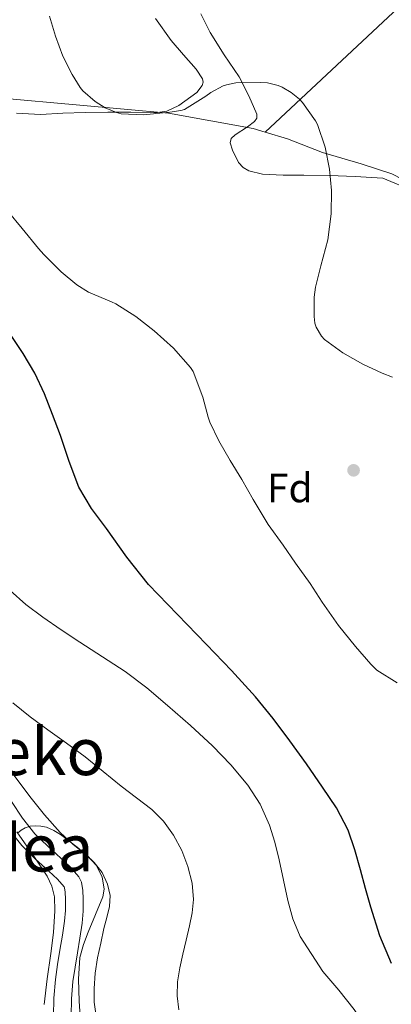
# Model space of a CAD drawing. Units: metres. Extents: x 606980 to 613849, y 4757028 to 4761764.
# Drawn here: x 610552 to 610643, y 4759958 to 4760199 of the extents above; entities that cross this region are included whole.
import ezdxf
from ezdxf.enums import TextEntityAlignment as Align

# ---------------------------------------------------------------- set-up
doc = ezdxf.new("R2010")
doc.units = ezdxf.units.M
doc.header["$MEASUREMENT"] = 0
doc.linetypes.add('DGN Style 2', pattern=[85.73, 51.438, -34.292])
doc.linetypes.add('DGN Style 3', pattern=[120.022, 85.73, -34.292])
for name, color, linetype, lineweight in [('Nivel 17', 7, 'Continuous', 0), ('Nivel 20', 7, 'Continuous', 0), ('Nivel 21', 7, 'Continuous', 0), ('Nivel 35', 7, 'Continuous', 0), ('Nivel 37', 7, 'Continuous', 0), ('Nivel 4', 7, 'Continuous', 0), ('Nivel 45', 7, 'Continuous', 0), ('Nivel 5', 7, 'Continuous', 0), ('Nivel 57', 7, 'Continuous', 0)]:
    doc.layers.add(name, color=color, linetype=linetype, lineweight=lineweight)
doc.styles.add('Style-Arial', font='txt')
doc.styles.add('Style-Times New Roman', font='txt')

# ---------------------------------------------------------------- blocks, each defined once
blk = doc.blocks.new('5PERFI')
at = {"layer": 'Nivel 17', "linetype": 'Continuous', "lineweight": 0}
h = blk.add_hatch(color=7, dxfattribs=at)
edge = h.paths.add_edge_path()
edge.add_arc((-0.003346245735883713, -0.00318029522895813), 1.559999999766158, 315.0000000018422, 675.0000000018422)

msp = doc.modelspace()

# ---------------------------------------------------------------- linework, layer by layer
at = {"layer": 'Nivel 20', "color": 7, "linetype": 'DGN Style 2', "lineweight": 0, "extrusion": (0.04327943706140016, 0.04051518634146402, 0.9982411582395132), "elevation": 219874.7350887237, "flags": 128}
msp.add_lwpolyline([(3057798.460773768, -3692370.842704117), (3057798.460773768, -3692472.893886376)], dxfattribs=at)
at = {"layer": 'Nivel 20', "color": 7, "linetype": 'DGN Style 2', "lineweight": 0}
for points in [[(610612.4899999984, 4760171.300000001, 589.58), (610609.5199999996, 4760172.199999999, 589.57), (610588.8399999999, 4760175.960000001, 589.87), (610567.1799999997, 4760177.91, 591.38), (610541.8500000015, 4760180.199999999, 594.59), (610521.5, 4760183.380000001, 597.62), (610528.4400000013, 4760229.49, 593.47), (610539.5700000003, 4760282.73, 586.85), (610548.5399999991, 4760330.529999999, 581.35), (610554.2699999996, 4760361.800000001, 580.59), (610556.6000000015, 4760363.23, 579.94), (610573.2199999988, 4760350.130000001, 580.13), (610600.3999999985, 4760326.369999999, 579.39), (610631.6600000001, 4760297.040000001, 581.17), (610686.8599999994, 4760240.92, 583.54)], [(610662.379999999, 4760026.290000001, 597.5600000000001), (610661.0700000003, 4760056.970000001, 595.6), (610659.5799999982, 4760095.65, 593.44), (610658.75, 4760118.290000001, 592.15), (610658.6700000018, 4760133.060000001, 589.99), (610657.6099999994, 4760143.01, 588.91), (610655.0700000003, 4760151.460000001, 588.53), (610650.3299999982, 4760157.59, 588.64), (610643.4800000004, 4760161.09, 589.19), (610635.9299999997, 4760163.59, 589.67), (610626.4800000004, 4760166.33, 589.67), (610617.9600000009, 4760169.640000001, 589.6), (610612.4899999984, 4760171.300000001, 589.58)]]:
    msp.add_polyline3d(points, dxfattribs=at)
at = {"layer": 'Nivel 21', "color": 7, "linetype": 'Continuous', "lineweight": 0}
for points in [[(610550.4600000009, 4760007.75, 613.45), (610553.1400000006, 4760003.67, 614.32), (610556.1799999997, 4759999.85, 615.03), (610559.3099999987, 4759996.790000001, 615.28), (610562.5199999996, 4759993.83, 615.5), (610564.7800000012, 4759991.710000001, 615.53), (610566.8999999985, 4759989.27, 615.5600000000001), (610567.5500000007, 4759988, 615.58), (610567.8999999985, 4759985.970000001, 615.62), (610567.9299999997, 4759983.9, 615.63), (610567.9499999993, 4759980.91, 615.5600000000001), (610567.7199999988, 4759977.939999999, 615.52), (610567.1400000006, 4759974.34, 615.51), (610566.5500000007, 4759970.74, 615.6)], [(610566.5500000007, 4759970.74, 615.6), (610566, 4759967.220000001, 615.7), (610565.4600000009, 4759963.689999999, 615.78), (610565.0799999982, 4759959.48, 615.85), (610565.0500000007, 4759955.26, 615.95), (610565.3999999985, 4759949.07, 616.17), (610566.0700000003, 4759942.9, 616.62), (610566.7699999996, 4759937.880000001, 617.09), (610567.9100000001, 4759932.949999999, 617.45), (610570.1600000001, 4759926.869999999, 617.6), (610572.9499999993, 4759921, 617.45), (610575.6000000015, 4759916, 617.3000000000001), (610578.25, 4759911, 617.36), (610580.5799999982, 4759906.630000001, 617.45), (610582.7399999984, 4759902.140000001, 617.59), (610583.5700000003, 4759898.85, 617.79)]]:
    msp.add_polyline3d(points, dxfattribs=at)
at = {"layer": 'Nivel 21', "color": 7, "linetype": 'DGN Style 3', "lineweight": 0}
msp.add_polyline3d([(610560.7199999988, 4759955.290000001, 616.63), (610560.7600000016, 4759959.689999999, 616.52), (610561.1700000018, 4759964.210000001, 616.41), (610561.7199999988, 4759967.880000001, 616.3100000000001), (610562.2800000012, 4759971.42, 616.21), (610562.870000001, 4759975.040000001, 616.1), (610563.4200000018, 4759978.460000001, 616), (610563.620000001, 4759981.060000001, 615.97), (610563.6000000015, 4759983.85, 616.02), (610563.5799999982, 4759985.57, 616.0500000000001), (610563.3999999985, 4759986.619999999, 616.04), (610563.2899999991, 4759986.83, 616.03), (610561.6600000001, 4759988.699999999, 616), (610559.5700000003, 4759990.67, 615.85), (610556.3399999999, 4759993.66, 615.54), (610552.9699999988, 4759996.939999999, 615.2), (610549.6400000006, 4760001.130000001, 614.57)], dxfattribs=at)
at = {"layer": 'Nivel 35', "color": 92, "linetype": 'DGN Style 3', "lineweight": 0}
for points in [[(610592.4800000004, 4760190.189999999, 595.95), (610589.4499999993, 4760193.720000001, 595.14), (610585.6600000001, 4760199.09, 594.49)], [(610596.7600000016, 4760200.199999999, 592.48), (610598.9899999984, 4760195.689999999, 592.71), (610602.4800000004, 4760190.18, 593.02), (610606.0899999999, 4760184.790000001, 593.54), (610608.5, 4760180.189999999, 594.11), (610610.4100000001, 4760175.67, 594.69), (610610.4100000001, 4760174.710000001, 594.82), (610609.8599999994, 4760173.91, 594.94), (610608.129999999, 4760172.58, 595.15), (610605.1400000006, 4760170.68, 595.45), (610604.1499999985, 4760169.710000001, 595.61), (610603.9299999997, 4760168.710000001, 595.76), (610604.4899999984, 4760166.9, 596.07), (610605.9800000004, 4760163.9, 596.65), (610607.0899999999, 4760162.67, 596.89), (610608.4800000004, 4760161.859999999, 597.04), (610611.8399999999, 4760161.060000001, 596.91), (610616.879999999, 4760160.790000001, 596.01), (610621.9600000009, 4760160.810000001, 595.28), (610628.1999999993, 4760160.689999999, 594.94), (610634.4400000013, 4760160.49, 594.69), (610641.2800000012, 4760160.09, 594.51), (610657.7199999988, 4760153.109999999, 594.19)], [(610551.629999999, 4760175.9, 600.39), (610557.5599999987, 4760175.65, 599.78), (610562.9899999984, 4760175.9, 599.47), (610568.4100000001, 4760176.119999999, 599.28), (610574.0300000012, 4760176.17, 599.09), (610579.6400000006, 4760176.18, 598.91), (610585.5300000012, 4760176.029999999, 598.98), (610588.4600000009, 4760176.449999999, 599), (610591.3900000006, 4760177.810000001, 598.82), (610595.7600000016, 4760181, 598.15), (610597.1000000015, 4760182.68, 597.75), (610597.3200000003, 4760183.529999999, 597.54), (610597.129999999, 4760184.369999999, 597.35), (610595.6099999994, 4760186.699999999, 596.79), (610592.4800000004, 4760190.189999999, 595.95)], [(610567.4299999997, 4759951.5, 622.4300000000001), (610567, 4759958.939999999, 622), (610566.7800000012, 4759964.26, 621.99), (610567.1799999997, 4759969.560000001, 621.95), (610568.0700000003, 4759972.73, 621.57), (610569.2100000009, 4759975.800000001, 621.14), (610571, 4759980.1, 620.96), (610572.7399999984, 4759984.390000001, 620.75), (610573.0899999999, 4759986.32, 620.46), (610572.6400000006, 4759989.300000001, 619.82), (610571.1400000006, 4759992.119999999, 619.3100000000001), (610569.0199999996, 4759994.42, 619.1), (610565.5500000007, 4759997.199999999, 618.95), (610562.3000000007, 4760000.1, 618.67), (610558.5300000012, 4760004.43, 617.85), (610554.8900000006, 4760008.92, 617.04), (610550.629999999, 4760014.74, 616.59)], [(610551.7600000016, 4760000.310000001, 620.48), (610556.0700000003, 4759994.15, 620.53), (610559.120000001, 4759989.49, 620.76), (610560.2800000012, 4759987.02, 620.94), (610560.9200000018, 4759984.41, 621.12), (610561.0700000003, 4759980.960000001, 621.35), (610560.6900000013, 4759975.74, 621.7), (610560.0399999991, 4759970.550000001, 622.11), (610559.1799999997, 4759964.34, 622.7), (610558.4100000001, 4759958.119999999, 623.38)]]:
    msp.add_polyline3d(points, dxfattribs=at)
at = {"layer": 'Nivel 4', "color": 30, "linetype": 'Continuous', "lineweight": 30, "elevation": 600, "flags": 128}
msp.add_lwpolyline([(610643.3999999985, 4759968.119999999), (610640.5300000012, 4759974.869999999), (610638.2800000012, 4759981.859999999), (610637.0300000012, 4759986.439999999), (610635.7899999991, 4759991.029999999), (610634.3900000006, 4759995.92), (610632.7300000004, 4760000.74), (610629.8900000006, 4760006.140000001), (610626.4800000004, 4760011.210000001), (610622.5399999991, 4760016.9), (610618.5100000016, 4760022.52), (610614.4299999997, 4760027.99), (610610.120000001, 4760033.27), (610604.1999999993, 4760039.75), (610598.1600000001, 4760046.119999999), (610591.0100000016, 4760053.390000001), (610583.9299999997, 4760060.74), (610578.6000000015, 4760067.42), (610573.6400000006, 4760074.41), (610570, 4760079.32), (610566.9100000001, 4760084.550000001), (610564.5599999987, 4760090.84), (610562.3999999985, 4760097.17), (610560.4800000004, 4760102.26), (610558.4899999984, 4760107.33), (610556.1400000006, 4760112.4), (610553.2899999991, 4760117.210000001), (610550.1600000001, 4760121.82)], dxfattribs=at)
at = {"layer": 'Nivel 5', "color": 30, "linetype": 'Continuous', "lineweight": 0, "flags": 128}
for points, elevation in [([(610628.1600000001, 4760162.26), (610627.1499999985, 4760167.640000001), (610625.2800000012, 4760173.189999999), (610624.7699999996, 4760174.07), (610621.5799999982, 4760178.550000001), (610620.8299999982, 4760179.35), (610618.8299999982, 4760181.01), (610616.6600000001, 4760182.33), (610615.6600000001, 4760182.74), (610613.0199999996, 4760183.35), (610611.4400000013, 4760183.449999999), (610605.2800000012, 4760183.369999999), (610602.9899999984, 4760182.9), (610602.1600000001, 4760182.6), (610599.1799999997, 4760181.029999999), (610597.9200000018, 4760180.130000001), (610592.7800000012, 4760176.869999999), (610591.8099999987, 4760176.58), (610589.1700000018, 4760176.199999999), (610582.6900000013, 4760175.51), (610577.25, 4760175.800000001), (610576.129999999, 4760176.07), (610573.3599999994, 4760177.24), (610570.8599999994, 4760178.810000001), (610567.8999999985, 4760181.41), (610567.2300000004, 4760182.23), (610565.25, 4760185.369999999), (610562.9800000004, 4760189.91), (610561.1700000018, 4760194.77), (610559.7600000016, 4760199.640000001)], 590), ([(610643.6099999994, 4760111.4), (610641.0399999991, 4760112.390000001), (610636.3500000015, 4760114.609999999), (610631.4699999988, 4760117.33), (610627.0100000016, 4760120.66), (610626.2699999996, 4760121.449999999), (610624.9299999997, 4760123.609999999), (610624.6099999994, 4760124.630000001), (610624.4100000001, 4760126.25), (610624.4600000009, 4760130.970000001), (610624.8000000007, 4760133.449999999), (610626.0500000007, 4760138.6), (610627.7600000016, 4760145), (610628.6099999994, 4760151.300000001), (610628.6900000013, 4760157.029999999), (610628.1600000001, 4760162.26)], 590), ([(610644.75, 4760036.710000001), (610639.7699999996, 4760039.83), (610638.3000000007, 4760041.25), (610634.5199999996, 4760045.57), (610630.3599999994, 4760050.710000001), (610626.4299999997, 4760056.42), (610623.4400000013, 4760061.01), (610619.8999999985, 4760065.960000001), (610616.879999999, 4760070.359999999), (610613.1999999993, 4760075.380000001), (610609.5, 4760081.529999999), (610606.7300000004, 4760086.439999999), (610603.9299999997, 4760091.08), (610601.129999999, 4760095.880000001), (610598.9699999988, 4760100.390000001), (610598.5599999987, 4760101.67), (610597.2100000009, 4760106.550000001), (610594.8299999982, 4760112.82), (610594.1700000018, 4760113.810000001), (610590.0500000007, 4760118.470000001), (610585.2899999991, 4760122.710000001), (610580.8599999994, 4760126.26), (610575.9299999997, 4760129.380000001), (610574.8900000006, 4760129.810000001), (610569.2800000012, 4760132.23), (610566.4299999997, 4760134.01), (610562.5899999999, 4760137.17), (610558.3200000003, 4760141.380000001), (610557.0700000003, 4760142.84), (610553.0100000016, 4760147.73), (610549.5700000003, 4760151.970000001)], 595), ([(610613.5199999996, 4760001.960000001), (610611.2800000012, 4760007.040000001), (610608.2399999984, 4760011.720000001), (610604.1000000015, 4760016.689999999), (610599.6099999994, 4760021.290000001), (610594.1799999997, 4760026.32), (610588.620000001, 4760031.210000001), (610583.5199999996, 4760035.5), (610578.1999999993, 4760039.51), (610572.6799999997, 4760043.09), (610567.129999999, 4760046.630000001), (610562.5799999982, 4760049.66), (610558.0599999987, 4760052.74), (610553.9400000013, 4760055.84), (610550.0899999999, 4760059.32)], 605), ([(610550.7600000016, 4760031.83), (610554.9800000004, 4760028.42), (610559.3399999999, 4760025.189999999), (610563.9100000001, 4760021.939999999), (610568.4400000013, 4760018.65), (610572.8900000006, 4760015.08), (610577.2899999991, 4760011.460000001), (610581.0199999996, 4760008.609999999), (610584.75, 4760005.75), (610587.629999999, 4760002.869999999), (610590.0599999987, 4759999.51), (610592.0700000003, 4759995.779999999), (610593.5500000007, 4759991.800000001), (610594.6400000006, 4759987.77), (610594.9600000009, 4759983.73), (610594.6000000015, 4759980.51), (610594, 4759977.300000001), (610593.1700000018, 4759973.83), (610592.3500000015, 4759970.369999999), (610591.629999999, 4759967.029999999), (610591.0199999996, 4759963.67), (610590.9299999997, 4759960.26), (610591.3900000006, 4759956.82)], 610), ([(610551.9200000018, 4759999.939999999), (610552.7699999996, 4760000.68), (610553.7600000016, 4760001.300000001), (610554.9699999988, 4760001.66), (610556.1999999993, 4760001.75), (610557.6000000015, 4760001.720000001), (610558.9899999984, 4760001.42), (610560.7699999996, 4760000.619999999), (610562.4100000001, 4759999.609999999), (610564.4800000004, 4759998.119999999), (610566.4899999984, 4759996.57), (610568.629999999, 4759994.77), (610570.6799999997, 4759992.82), (610572.6099999994, 4759990.35), (610573.9499999993, 4759987.48), (610574.5599999987, 4759984.75), (610574.3999999985, 4759982.02), (610573.7199999988, 4759979.369999999), (610573.0500000007, 4759976.710000001), (610572.25, 4759973.119999999), (610571.4800000004, 4759969.5), (610570.9200000018, 4759965.77), (610570.620000001, 4759962.040000001), (610570.6099999994, 4759958.640000001), (610571.1000000015, 4759955.24)], 615), ([(610646.4499999993, 4759937.449999999), (610640.7800000012, 4759946.949999999), (610637.6099999994, 4759951.99), (610634.2699999996, 4759956.9), (610630.4499999993, 4759961.57), (610626.5599999987, 4759966.18), (610620.9899999984, 4759974.73), (610619.25, 4759979.07), (610618.0100000016, 4759983.560000001), (610616.9600000009, 4759988.529999999), (610615.9200000018, 4759993.49), (610614.8200000003, 4759997.75), (610613.5199999996, 4760001.960000001)], 605)]:
    msp.add_lwpolyline(points, dxfattribs=dict(at, elevation=elevation))
at = {"layer": 'Nivel 57', "color": 92, "linetype": 'DGN Style 3', "lineweight": 0}
for points in [[(610585.6600000001, 4760199.09, 594.49), (610589.4499999993, 4760193.720000001, 595.14), (610592.4800000004, 4760190.189999999, 595.95), (610595.6099999994, 4760186.699999999, 596.79), (610597.129999999, 4760184.369999999, 597.35), (610597.3200000003, 4760183.529999999, 597.54), (610597.1000000015, 4760182.68, 597.75), (610595.7600000016, 4760181, 598.15), (610591.3900000006, 4760177.810000001, 598.82), (610588.4600000009, 4760176.449999999, 599), (610585.5300000012, 4760176.029999999, 598.98), (610579.6400000006, 4760176.18, 598.91), (610574.0300000012, 4760176.17, 599.09), (610568.4100000001, 4760176.119999999, 599.28), (610562.9899999984, 4760175.9, 599.47), (610557.5599999987, 4760175.65, 599.78), (610551.629999999, 4760175.9, 600.39)], [(610657.7199999988, 4760153.109999999, 594.19), (610641.2800000012, 4760160.09, 594.51), (610634.4400000013, 4760160.49, 594.69), (610628.1999999993, 4760160.689999999, 594.94), (610621.9600000009, 4760160.810000001, 595.28), (610616.879999999, 4760160.790000001, 596.01), (610611.8399999999, 4760161.060000001, 596.91), (610608.4800000004, 4760161.859999999, 597.04), (610607.0899999999, 4760162.67, 596.89), (610605.9800000004, 4760163.9, 596.65), (610604.4899999984, 4760166.9, 596.07), (610603.9299999997, 4760168.710000001, 595.76), (610604.1499999985, 4760169.710000001, 595.61), (610605.1400000006, 4760170.68, 595.45), (610608.129999999, 4760172.58, 595.15), (610609.8599999994, 4760173.91, 594.94), (610610.4100000001, 4760174.710000001, 594.82), (610610.4100000001, 4760175.67, 594.69), (610608.5, 4760180.189999999, 594.11), (610606.0899999999, 4760184.790000001, 593.54), (610602.4800000004, 4760190.18, 593.02), (610598.9899999984, 4760195.689999999, 592.71), (610596.7600000016, 4760200.199999999, 592.48)], [(610550.629999999, 4760014.74, 616.59), (610554.8900000006, 4760008.92, 617.04), (610558.5300000012, 4760004.43, 617.85), (610562.3000000007, 4760000.1, 618.67), (610565.5500000007, 4759997.199999999, 618.95), (610569.0199999996, 4759994.42, 619.1), (610571.1400000006, 4759992.119999999, 619.3100000000001), (610572.6400000006, 4759989.300000001, 619.82), (610573.0899999999, 4759986.32, 620.46), (610572.7399999984, 4759984.390000001, 620.75), (610571, 4759980.1, 620.96), (610569.2100000009, 4759975.800000001, 621.14), (610568.0700000003, 4759972.73, 621.57), (610567.1799999997, 4759969.560000001, 621.95), (610566.7800000012, 4759964.26, 621.99), (610567, 4759958.939999999, 622), (610567.4299999997, 4759951.5, 622.4300000000001)], [(610558.4100000001, 4759958.119999999, 623.38), (610559.1799999997, 4759964.34, 622.7), (610560.0399999991, 4759970.550000001, 622.11), (610560.6900000013, 4759975.74, 621.7), (610561.0700000003, 4759980.960000001, 621.35), (610560.9200000018, 4759984.41, 621.12), (610560.2800000012, 4759987.02, 620.94), (610559.120000001, 4759989.49, 620.76), (610556.0700000003, 4759994.15, 620.53), (610551.7600000016, 4760000.310000001, 620.48)]]:
    msp.add_polyline3d(points, dxfattribs=at)

# ---------------------------------------------------------------- block references
at = {"layer": 'Nivel 17', "color": 7, "linetype": 'Continuous', "lineweight": 0}
msp.add_blockref('5PERFI', (610634.0899999999, 4760088.66, 591.08), dxfattribs=at)

# ---------------------------------------------------------------- texts
at = {"layer": 'Nivel 37', "color": 92, "linetype": 'Continuous', "lineweight": 0, "style": 'Style-Arial'}
msp.add_text('Fd', height=6.99996, dxfattribs=at).set_placement((610618.4949360192, 4760084.349979999, 593.5500000000001), align=Align.MIDDLE_CENTER)
at = {"layer": 'Nivel 45', "color": 7, "linetype": 'Continuous', "lineweight": 0, "style": 'Style-Times New Roman'}
for s, p in [('Migeleneko', (610531.2820886448, 4760019.909979999, 622.79)), ('Bordaldea', (610532.4303024001, 4759996.36998, 625.3100000000001))]:
    msp.add_text(s, height=11.49996, dxfattribs=at).set_placement(p, align=Align.MIDDLE_CENTER)

doc.saveas('drawing.dxf')
